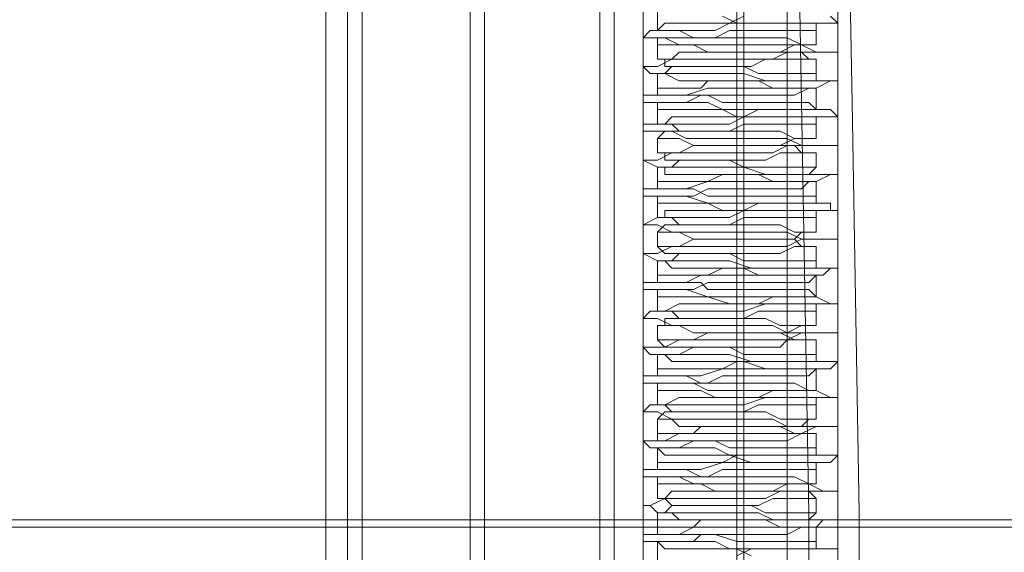
# Model space of a CAD drawing. Units: millimetres. Extents: x -432 to 3499, y -325 to 3350.
# Drawn here: x 1961 to 2019, y 1765 to 1796 of the extents above; entities that cross this region are included whole.
import ezdxf

# ---------------------------------------------------------------- set-up
doc = ezdxf.new("R2010")
doc.units = ezdxf.units.MM
doc.layers.add('robinia stolpe', color=32, linetype='Continuous', lineweight=9)
doc.layers.add('stål', color=253, linetype='Continuous', lineweight=9)

msp = doc.modelspace()

# ---------------------------------------------------------------- linework, layer by layer
at = {"layer": 'robinia stolpe', "flags": 128}
for points in [[(2052.907, 1759.895), (2052.907, 1856.554), (2047.774, 1856.554), (2006.288, 1855.698), (2006.288, 1759.467), (2047.774, 1759.895), (2052.907, 1759.895), (2022.113, 1744.925), (2022.113, 1836.024), (2052.907, 1856.554)], [(1921.604, 1808.652), (1922.888, 1818.916), (1926.737, 1828.326), (1933.152, 1836.452), (1941.278, 1842.867), (1950.688, 1846.717), (1960.952, 1848), (1960.525, 1847.572), (1995.168, 1847.572), (1995.168, 1753.479), (2039.648, 1753.479), (2039.648, 1572.564), (1995.168, 1572.564), (1995.168, 1528.084), (2039.648, 1528.084), (2039.648, 1346.742), (1995.168, 1346.742), (1995.168, 1252.649), (1960.525, 1252.649)], [(2040.503, 1528.084), (1996.023, 1528.084), (1996.023, 1572.564), (2040.503, 1572.564), (2040.503, 1753.907), (1996.023, 1753.907), (1996.023, 1848), (1960.952, 1848)], [(1915.189, 1803.519), (1916.472, 1813.784), (1920.321, 1823.193), (1926.309, 1831.32), (1934.435, 1837.307), (1943.845, 1841.584), (1954.109, 1842.867), (1953.682, 1842.44), (1987.469, 1842.44), (1987.469, 1749.63), (2031.522, 1749.63), (2031.522, 1571.709), (1987.469, 1571.709), (1987.469, 1527.657), (2031.522, 1527.657), (2031.522, 1349.736), (1987.469, 1349.736), (1987.469, 1256.926), (1953.682, 1256.926)], [(2032.377, 1527.657), (1988.325, 1527.657), (1988.325, 1571.709), (2032.377, 1571.709), (2032.377, 1750.058), (1988.325, 1750.058), (1988.325, 1842.867), (1954.109, 1842.867)], [(1997.734, 1838.163), (1997.734, 1746.636)], [(2003.294, 1837.735), (2003.294, 1746.208)], [(2003.722, 1838.163), (2003.722, 1746.636)], [(2009.282, 1838.163), (2009.282, 1746.636)], [(1908.774, 1798.815), (1910.484, 1809.079), (1913.906, 1818.061), (1920.321, 1826.187), (1928.02, 1832.175), (1937.429, 1836.024), (1947.266, 1837.307), (1946.838, 1836.88), (1980.199, 1836.88), (1980.199, 1745.781), (2023.396, 1745.781), (2023.396, 1570.426), (1980.199, 1570.426), (1980.199, 1527.229), (2023.396, 1527.229), (2023.396, 1352.302), (1980.199, 1352.302), (1980.199, 1261.203), (1946.838, 1261.203)], [(2024.251, 1527.229), (1981.054, 1527.229), (1981.054, 1570.854), (2024.251, 1570.854), (2024.251, 1746.208), (1981.054, 1746.208), (1981.054, 1837.307), (1947.266, 1837.307)], [(2006.288, 1759.467), (1978.915, 1744.925), (1978.915, 1836.024)]]:
    msp.add_lwpolyline(points, dxfattribs=at)
at = {"layer": 'stål', "flags": 128}
for points in [[(1957.103, 2075.961), (1819.813, 1837.735), (1815.109, 1827.898), (1813.398, 1816.778), (1813.825, 1805.658), (1817.247, 1795.393), (1822.807, 1785.556), (1830.078, 1777.858), (1839.487, 1771.442), (1849.752, 1767.593), (1860.872, 1766.31), (2135.452, 1766.31), (2146.572, 1767.593), (2156.836, 1771.442), (2166.246, 1777.858), (2173.516, 1785.556), (2179.076, 1795.393), (2182.498, 1805.658), (2182.926, 1816.778), (2181.215, 1827.898), (2176.51, 1837.735), (2039.22, 2075.961)], [(1969.506, 1893.763), (2001.583, 1921.563), (2002.011, 1920.708), (2002.866, 1916.858), (2003.722, 1910.015), (2004.149, 1900.606), (2005.005, 1888.203), (2005.433, 1873.234), (2005.86, 1855.698), (2006.288, 1836.452), (2006.716, 1814.639), (2007.143, 1791.544), (2007.571, 1767.165), (2007.571, 1741.504), (2007.571, 1715.414), (2007.571, 1688.897), (2007.571, 1269.329)], [(1972.5, 1893.763), (2004.577, 1921.563), (2005.433, 1920.708), (2005.86, 1916.858), (2006.716, 1910.015), (2007.143, 1900.606), (2007.999, 1888.203), (2008.426, 1873.234), (2008.854, 1855.698), (2009.282, 1836.452), (2009.709, 1814.639), (2010.137, 1791.544), (2010.565, 1767.165), (2010.565, 1741.504), (2010.993, 1715.414), (2010.993, 1688.897), (2010.993, 1269.329)], [(2176.938, 1838.163), (2181.643, 1827.898), (2183.353, 1817.206), (2182.926, 1806.086), (2179.504, 1795.393), (2173.944, 1785.984), (2166.246, 1777.858), (2157.264, 1771.87), (2146.999, 1768.021), (2135.879, 1766.738), (1860.872, 1766.738), (1860.872, 1766.31)], [(1998.589, 1795.821), (1998.589, 1797.104)], [(2008.854, 1796.676), (2009.282, 1796.249), (2008.854, 1796.249), (2008.426, 1796.249), (2007.571, 1796.249), (2007.143, 1796.249), (2005.86, 1796.249), (2005.005, 1796.249), (2004.149, 1796.249), (2002.866, 1796.249), (2002.011, 1795.821), (2000.728, 1795.821), (1999.872, 1795.821), (1999.017, 1795.821), (1998.589, 1795.821), (1998.162, 1795.821), (1997.734, 1795.393), (1998.162, 1795.393), (1998.589, 1795.393), (1999.017, 1795.393), (1999.872, 1794.966), (2001.156, 1794.966), (2002.011, 1794.966), (2003.294, 1794.966), (2004.149, 1794.966), (2005.433, 1794.966), (2006.288, 1794.966), (2007.143, 1794.966), (2007.999, 1794.538), (2008.426, 1794.538), (2008.854, 1794.538), (2009.282, 1794.538), (2008.854, 1794.538), (2008.426, 1794.538), (2007.999, 1794.538), (2007.143, 1794.538), (2006.288, 1794.538), (2005.433, 1794.11), (2004.149, 1794.11), (2003.294, 1794.11), (2002.011, 1794.11), (2001.156, 1794.11), (2000.3, 1794.11), (1999.445, 1794.11), (1998.589, 1793.682), (1998.162, 1793.682), (1997.734, 1793.682), (1998.162, 1793.255), (1999.017, 1793.255), (1999.872, 1793.255), (2000.728, 1793.255), (2001.583, 1793.255), (2002.866, 1793.255), (2003.722, 1793.255), (2005.005, 1792.827), (2005.86, 1792.827), (2006.716, 1792.827), (2007.571, 1792.827), (2008.426, 1792.827), (2008.854, 1792.827), (2009.282, 1792.827), (2008.854, 1792.827), (2007.999, 1792.399), (2007.571, 1792.399), (2006.716, 1792.399), (2005.86, 1792.399), (2004.577, 1792.399), (2003.722, 1792.399), (2002.439, 1792.399), (2001.583, 1792.399), (2000.3, 1791.972), (1999.445, 1791.972), (1999.017, 1791.972), (1998.162, 1791.972), (1997.734, 1791.972), (1997.734, 1791.544), (1998.162, 1791.544), (1998.589, 1791.544), (1999.445, 1791.544), (2000.3, 1791.544), (2001.583, 1791.544), (2002.439, 1791.116), (2003.294, 1791.116), (2004.577, 1791.116), (2005.433, 1791.116), (2006.716, 1791.116), (2007.571, 1791.116), (2007.999, 1791.116), (2008.854, 1791.116), (2009.282, 1790.689), (2008.854, 1790.689), (2008.426, 1790.689), (2007.571, 1790.689), (2006.716, 1790.689), (2005.86, 1790.689), (2005.005, 1790.689), (2003.722, 1790.689), (2002.866, 1790.261), (2001.583, 1790.261), (2000.728, 1790.261), (1999.872, 1790.261), (1999.017, 1790.261), (1998.589, 1790.261), (1997.734, 1790.261), (1997.734, 1789.833), (1998.162, 1789.833), (1998.589, 1789.833), (1999.445, 1789.833), (2000.3, 1789.406), (2001.156, 1789.406), (2002.011, 1789.406), (2003.294, 1789.406), (2004.149, 1789.406), (2005.433, 1789.406), (2006.288, 1789.406), (2007.143, 1788.978), (2007.999, 1788.978), (2008.426, 1788.978), (2008.854, 1788.978), (2009.282, 1788.978), (2008.854, 1788.978), (2008.426, 1788.978), (2007.999, 1788.978), (2007.143, 1788.978), (2006.288, 1788.978), (2005.433, 1788.55), (2004.149, 1788.55), (2003.294, 1788.55), (2002.011, 1788.55), (2001.156, 1788.55), (2000.3, 1788.55), (1999.445, 1788.55), (1998.589, 1788.122), (1998.162, 1788.122), (1997.734, 1788.122), (1998.589, 1787.695), (1999.017, 1787.695), (1999.872, 1787.695), (2000.728, 1787.695), (2001.583, 1787.695), (2002.866, 1787.695), (2003.722, 1787.695), (2005.005, 1787.267), (2005.86, 1787.267), (2006.716, 1787.267), (2007.571, 1787.267), (2008.426, 1787.267), (2008.854, 1787.267), (2009.282, 1787.267), (2008.854, 1787.267), (2007.999, 1786.839), (2007.571, 1786.839), (2006.716, 1786.839), (2005.86, 1786.839), (2004.577, 1786.839), (2003.722, 1786.839), (2002.439, 1786.839), (2001.583, 1786.839), (2000.3, 1786.412), (1999.445, 1786.412), (1998.589, 1786.412), (1998.162, 1786.412), (1997.734, 1786.412), (1997.734, 1785.984), (1998.162, 1785.984), (1999.017, 1785.984), (1999.445, 1785.984), (2000.3, 1785.984), (2001.583, 1785.556), (2002.439, 1785.556), (2003.722, 1785.556), (2004.577, 1785.556), (2005.86, 1785.556), (2006.716, 1785.556), (2007.571, 1785.556), (2007.999, 1785.556), (2008.854, 1785.556), (2008.854, 1785.129), (2009.282, 1785.129), (2008.854, 1785.129), (2008.426, 1785.129), (2007.571, 1785.129), (2006.716, 1785.129), (2005.86, 1785.129), (2005.005, 1785.129), (2003.722, 1785.129), (2002.866, 1784.701), (2001.583, 1784.701), (2000.728, 1784.701), (1999.872, 1784.701), (1999.017, 1784.701), (1998.589, 1784.701), (1997.734, 1784.273), (1998.162, 1784.273), (1998.589, 1784.273), (1999.445, 1783.845), (2000.3, 1783.845), (2001.156, 1783.845), (2002.011, 1783.845), (2003.294, 1783.845), (2004.149, 1783.845), (2005.433, 1783.845), (2006.288, 1783.845), (2007.143, 1783.418), (2007.999, 1783.418), (2008.426, 1783.418), (2008.854, 1783.418), (2009.282, 1783.418), (2008.854, 1783.418), (2008.426, 1783.418), (2007.999, 1783.418), (2007.143, 1783.418), (2006.288, 1782.99), (2005.433, 1782.99), (2004.149, 1782.99), (2003.294, 1782.99), (2002.011, 1782.99), (2001.156, 1782.99), (1999.872, 1782.99), (1999.445, 1782.99), (1998.589, 1782.562), (1998.162, 1782.562), (1997.734, 1782.562), (1998.589, 1782.135), (1999.017, 1782.135), (1999.872, 1782.135), (2000.728, 1782.135), (2002.011, 1782.135), (2002.866, 1782.135), (2004.149, 1781.707), (2005.005, 1781.707), (2005.86, 1781.707), (2007.143, 1781.707), (2007.571, 1781.707), (2008.426, 1781.707), (2008.854, 1781.707), (2009.282, 1781.707), (2008.854, 1781.707), (2008.426, 1781.279), (2007.999, 1781.279), (2007.571, 1781.279), (2006.716, 1781.279), (2005.433, 1781.279), (2004.577, 1781.279), (2003.294, 1781.279), (2002.439, 1781.279), (2001.156, 1781.279), (2000.3, 1780.852), (1999.445, 1780.852), (1998.589, 1780.852), (1998.162, 1780.852), (1997.734, 1780.852), (1997.734, 1780.424), (1998.162, 1780.424), (1999.017, 1780.424), (1999.445, 1780.424), (2000.3, 1780.424), (2001.583, 1779.996), (2002.439, 1779.996), (2003.722, 1779.996), (2004.577, 1779.996), (2005.86, 1779.996), (2006.716, 1779.996), (2007.571, 1779.996), (2007.999, 1779.996), (2008.854, 1779.569), (2009.282, 1779.569), (2008.854, 1779.569), (2008.426, 1779.569), (2007.571, 1779.569), (2006.716, 1779.569), (2005.86, 1779.569), (2005.005, 1779.569), (2003.722, 1779.141), (2002.866, 1779.141), (2001.583, 1779.141), (2000.728, 1779.141), (1999.872, 1779.141), (1999.017, 1779.141), (1998.162, 1779.141), (1997.734, 1778.713), (1998.162, 1778.713), (1998.589, 1778.713), (1999.445, 1778.285), (2000.3, 1778.285), (2001.156, 1778.285), (2002.011, 1778.285), (2003.294, 1778.285), (2004.149, 1778.285), (2005.433, 1778.285), (2006.288, 1777.858), (2007.143, 1777.858), (2007.999, 1777.858), (2008.426, 1777.858), (2008.854, 1777.858), (2009.282, 1777.858), (2008.854, 1777.858), (2008.426, 1777.858), (2007.999, 1777.858), (2007.143, 1777.858), (2006.288, 1777.43), (2005.433, 1777.43), (2004.149, 1777.43), (2003.294, 1777.43), (2002.011, 1777.43), (2001.156, 1777.43), (1999.872, 1777.43), (1999.017, 1777.002), (1998.589, 1777.002), (1998.162, 1777.002), (1997.734, 1777.002), (1998.162, 1776.575), (1998.589, 1776.575), (1999.017, 1776.575), (1999.872, 1776.575), (2000.728, 1776.575), (2002.011, 1776.575), (2002.866, 1776.575), (2004.149, 1776.147), (2005.005, 1776.147), (2006.288, 1776.147), (2007.143, 1776.147), (2007.571, 1776.147), (2008.426, 1776.147), (2008.854, 1776.147), (2009.282, 1776.147), (2008.854, 1775.719), (2008.426, 1775.719), (2007.999, 1775.719), (2007.571, 1775.719), (2006.716, 1775.719), (2005.433, 1775.719), (2004.577, 1775.719), (2003.294, 1775.719), (2002.439, 1775.719), (2001.156, 1775.292), (2000.3, 1775.292), (1999.445, 1775.292), (1998.589, 1775.292), (1998.162, 1775.292), (1997.734, 1775.292), (1997.734, 1774.864), (1998.162, 1774.864), (1999.017, 1774.864), (1999.445, 1774.864), (2000.728, 1774.864), (2001.583, 1774.436), (2002.439, 1774.436), (2003.722, 1774.436), (2004.577, 1774.436), (2005.86, 1774.436), (2006.716, 1774.436), (2007.571, 1774.436), (2007.999, 1774.436), (2008.854, 1774.009), (2009.282, 1774.009), (2008.854, 1774.009), (2008.426, 1774.009), (2007.571, 1774.009), (2006.716, 1774.009), (2005.86, 1774.009), (2005.005, 1774.009), (2003.722, 1773.581), (2002.866, 1773.581), (2001.583, 1773.581), (2000.728, 1773.581), (1999.872, 1773.581), (1999.017, 1773.581), (1998.162, 1773.581), (1997.734, 1773.153), (1998.162, 1773.153), (1998.589, 1773.153), (1999.445, 1772.725), (2000.3, 1772.725), (2001.156, 1772.725), (2002.439, 1772.725), (2003.294, 1772.725), (2004.577, 1772.725), (2005.433, 1772.725), (2006.288, 1772.298), (2007.143, 1772.298), (2007.999, 1772.298), (2008.426, 1772.298), (2008.854, 1772.298), (2009.282, 1772.298), (2008.854, 1772.298), (2008.426, 1772.298), (2007.999, 1772.298), (2007.143, 1771.87), (2006.288, 1771.87), (2005.005, 1771.87), (2004.149, 1771.87), (2002.866, 1771.87), (2002.011, 1771.87), (2000.728, 1771.87), (1999.872, 1771.87), (1999.017, 1771.442), (1998.589, 1771.442), (1998.162, 1771.442), (1997.734, 1771.442), (1998.162, 1771.015), (1998.589, 1771.015), (1999.017, 1771.015), (1999.872, 1771.015), (2000.728, 1771.015), (2002.011, 1771.015), (2002.866, 1770.587), (2004.149, 1770.587), (2005.005, 1770.587), (2006.288, 1770.587), (2007.143, 1770.587), (2007.999, 1770.587), (2008.426, 1770.587), (2008.854, 1770.587), (2009.282, 1770.587), (2008.854, 1770.159), (2008.426, 1770.159), (2007.999, 1770.159), (2007.143, 1770.159), (2006.288, 1770.159), (2005.433, 1770.159), (2004.577, 1770.159), (2003.294, 1770.159), (2002.439, 1770.159), (2001.156, 1769.732), (2000.3, 1769.732), (1999.445, 1769.732), (1998.589, 1769.732), (1998.162, 1769.732), (1997.734, 1769.732), (1997.734, 1769.304), (1998.162, 1769.304), (1999.017, 1769.304), (1999.872, 1769.304), (2000.728, 1768.876), (2001.583, 1768.876), (2002.439, 1768.876), (2003.722, 1768.876), (2005.005, 1768.876), (2005.86, 1768.876), (2006.716, 1768.876), (2007.571, 1768.876), (2008.426, 1768.448), (2008.854, 1768.448), (2009.282, 1768.448), (2008.854, 1768.448), (2008.426, 1768.448), (2007.571, 1768.448), (2006.716, 1768.448), (2005.86, 1768.448), (2005.005, 1768.021), (2003.722, 1768.021), (2002.439, 1768.021), (2001.583, 1768.021), (2000.728, 1768.021), (1999.872, 1768.021), (1999.017, 1768.021), (1998.162, 1767.593), (1997.734, 1767.593), (1998.162, 1767.593), (1998.589, 1767.165), (1999.445, 1767.165), (2000.3, 1767.165), (2001.156, 1767.165), (2002.439, 1767.165), (2003.294, 1767.165), (2004.577, 1767.165), (2005.433, 1766.738), (2006.288, 1766.738), (2007.143, 1766.738), (2007.999, 1766.738), (2008.426, 1766.738), (2008.854, 1766.738), (2009.282, 1766.738), (2008.854, 1766.738), (2008.426, 1766.738), (2007.999, 1766.31), (2007.143, 1766.31), (2006.288, 1766.31), (2005.005, 1766.31), (2004.149, 1766.31), (2002.866, 1766.31), (2002.011, 1766.31), (2000.728, 1766.31), (1999.872, 1765.882), (1999.017, 1765.882), (1998.589, 1765.882), (1998.162, 1765.882), (1997.734, 1765.882), (1997.734, 1765.455), (1998.162, 1765.455), (1998.589, 1765.455), (1999.017, 1765.455), (1999.872, 1765.455), (2000.728, 1765.455), (2002.011, 1765.455), (2002.866, 1765.027), (2004.149, 1765.027), (2005.005, 1765.027), (2006.288, 1765.027), (2007.143, 1765.027), (2007.999, 1765.027), (2008.426, 1765.027), (2008.854, 1765.027), (2009.282, 1765.027), (2009.282, 1764.599)], [(2002.439, 1796.676), (2003.294, 1796.249), (2004.149, 1796.249), (2005.005, 1796.249), (2005.86, 1796.249), (2006.716, 1796.249), (2007.143, 1796.249), (2007.571, 1796.249), (2007.999, 1796.249), (2007.999, 1795.821), (2007.571, 1795.821), (2007.143, 1795.821), (2006.288, 1795.821), (2005.433, 1795.821), (2004.577, 1795.821), (2003.722, 1795.821), (2002.866, 1795.821), (2002.011, 1795.393), (2001.156, 1795.393), (2000.3, 1795.393), (1999.872, 1795.393), (1999.445, 1795.393), (1999.017, 1795.393), (1998.589, 1795.393), (1998.589, 1794.966), (1999.017, 1794.966), (1999.445, 1794.966), (1999.872, 1794.966), (2000.728, 1794.966), (2001.583, 1794.538), (2002.439, 1794.538), (2003.294, 1794.538), (2004.149, 1794.538), (2005.005, 1794.538), (2005.86, 1794.538), (2006.288, 1794.538), (2007.143, 1794.538), (2007.571, 1794.11), (2007.999, 1794.11), (2007.571, 1794.11), (2007.143, 1794.11), (2006.716, 1794.11), (2005.86, 1794.11), (2005.005, 1794.11), (2004.149, 1793.682), (2003.294, 1793.682), (2002.439, 1793.682), (2001.583, 1793.682), (2000.728, 1793.682), (1999.872, 1793.682), (1999.445, 1793.682), (1999.017, 1793.255), (1998.589, 1793.255), (1999.017, 1793.255), (1999.872, 1792.827), (2000.3, 1792.827), (2001.156, 1792.827), (2002.011, 1792.827), (2002.866, 1792.827), (2003.722, 1792.827), (2004.577, 1792.827), (2005.433, 1792.399), (2006.288, 1792.399), (2007.143, 1792.399), (2007.571, 1792.399), (2007.999, 1792.399), (2007.571, 1792.399), (2006.716, 1791.972), (2006.288, 1791.972), (2005.433, 1791.972), (2004.577, 1791.972), (2003.722, 1791.972), (2002.439, 1791.972), (2001.583, 1791.972), (2001.156, 1791.972), (2000.3, 1791.544), (1999.445, 1791.544), (1999.017, 1791.544), (1998.589, 1791.544), (1998.589, 1791.116), (1999.017, 1791.116), (1999.445, 1791.116), (2000.3, 1791.116), (2000.728, 1791.116), (2001.583, 1791.116), (2002.439, 1791.116), (2003.294, 1790.689), (2004.577, 1790.689), (2005.433, 1790.689), (2005.86, 1790.689), (2006.716, 1790.689), (2007.143, 1790.689), (2007.571, 1790.689), (2007.999, 1790.689), (2007.999, 1790.261), (2007.571, 1790.261), (2007.143, 1790.261), (2006.288, 1790.261), (2005.433, 1790.261), (2004.577, 1790.261), (2003.722, 1790.261), (2002.866, 1789.833), (2002.011, 1789.833), (2001.156, 1789.833), (2000.3, 1789.833), (1999.872, 1789.833), (1999.445, 1789.833), (1999.017, 1789.833), (1998.589, 1789.406), (1999.017, 1789.406), (1999.445, 1789.406), (1999.872, 1789.406), (2000.728, 1788.978), (2001.583, 1788.978), (2002.439, 1788.978), (2003.294, 1788.978), (2004.149, 1788.978), (2005.005, 1788.978), (2005.86, 1788.978), (2006.716, 1788.978), (2007.143, 1788.55), (2007.571, 1788.55), (2007.999, 1788.55), (2007.571, 1788.55), (2007.143, 1788.55), (2006.716, 1788.55), (2005.86, 1788.55), (2005.005, 1788.122), (2004.149, 1788.122), (2003.294, 1788.122), (2002.439, 1788.122), (2001.583, 1788.122), (2000.728, 1788.122), (1999.872, 1788.122), (1999.445, 1787.695), (1999.017, 1787.695), (1998.589, 1787.695), (1999.017, 1787.695), (1999.017, 1787.267), (1999.872, 1787.267), (2000.3, 1787.267), (2001.156, 1787.267), (2002.011, 1787.267), (2002.866, 1787.267), (2003.722, 1787.267), (2004.577, 1787.267), (2005.433, 1786.839), (2006.288, 1786.839), (2007.143, 1786.839), (2007.571, 1786.839), (2007.999, 1786.839), (2007.571, 1786.839), (2007.143, 1786.412), (2006.716, 1786.412), (2005.86, 1786.412), (2005.433, 1786.412), (2004.577, 1786.412), (2003.294, 1786.412), (2002.439, 1786.412), (2001.583, 1786.412), (2000.728, 1785.984), (2000.3, 1785.984), (1999.445, 1785.984), (1999.017, 1785.984), (1998.589, 1785.984), (1998.589, 1785.556), (1999.017, 1785.556), (1999.445, 1785.556), (2000.3, 1785.556), (2000.728, 1785.556), (2001.583, 1785.556), (2002.439, 1785.129), (2003.722, 1785.129), (2004.577, 1785.129), (2005.433, 1785.129), (2006.288, 1785.129), (2006.716, 1785.129), (2007.143, 1785.129), (2007.999, 1785.129), (2007.999, 1784.701), (2007.571, 1784.701), (2007.143, 1784.701), (2006.288, 1784.701), (2005.433, 1784.701), (2004.577, 1784.701), (2003.722, 1784.701), (2002.866, 1784.273), (2002.011, 1784.273), (2001.156, 1784.273), (2000.3, 1784.273), (1999.872, 1784.273), (1999.017, 1784.273), (1998.589, 1783.845), (1999.017, 1783.845), (1999.445, 1783.845), (1999.872, 1783.845), (2000.728, 1783.418), (2001.583, 1783.418), (2002.439, 1783.418), (2003.294, 1783.418), (2004.149, 1783.418), (2005.005, 1783.418), (2005.86, 1783.418), (2006.716, 1783.418), (2007.143, 1782.99), (2007.571, 1782.99), (2007.999, 1782.99), (2007.571, 1782.99), (2007.143, 1782.99), (2006.716, 1782.99), (2005.86, 1782.562), (2005.005, 1782.562), (2004.149, 1782.562), (2003.294, 1782.562), (2002.439, 1782.562), (2001.583, 1782.562), (2000.728, 1782.562), (1999.872, 1782.562), (1999.445, 1782.135), (1999.017, 1782.135), (1998.589, 1782.135), (1999.017, 1782.135), (1999.445, 1781.707), (1999.872, 1781.707), (2000.3, 1781.707), (2001.156, 1781.707), (2002.011, 1781.707), (2002.866, 1781.707), (2003.722, 1781.707), (2004.577, 1781.279), (2005.433, 1781.279), (2006.288, 1781.279), (2007.143, 1781.279), (2007.571, 1781.279), (2007.999, 1781.279), (2007.571, 1780.852), (2007.143, 1780.852), (2006.716, 1780.852), (2005.86, 1780.852), (2005.433, 1780.852), (2004.149, 1780.852), (2003.294, 1780.852), (2002.439, 1780.852), (2001.583, 1780.852), (2000.728, 1780.424), (2000.3, 1780.424), (1999.445, 1780.424), (1999.017, 1780.424), (1998.589, 1780.424), (1998.589, 1779.996), (1999.017, 1779.996), (1999.445, 1779.996), (2000.3, 1779.996), (2001.156, 1779.996), (2001.583, 1779.996), (2002.866, 1779.569), (2003.722, 1779.569), (2004.577, 1779.569), (2005.433, 1779.569), (2006.288, 1779.569), (2006.716, 1779.569), (2007.571, 1779.569), (2007.999, 1779.569), (2007.999, 1779.141), (2007.571, 1779.141), (2007.143, 1779.141), (2006.288, 1779.141), (2005.433, 1779.141), (2004.577, 1779.141), (2003.722, 1778.713), (2002.866, 1778.713), (2002.011, 1778.713), (2001.156, 1778.713), (2000.3, 1778.713), (1999.872, 1778.713), (1999.017, 1778.713), (1999.017, 1778.285), (1998.589, 1778.285), (1999.017, 1778.285), (1999.445, 1778.285), (1999.872, 1778.285), (2000.728, 1777.858), (2001.583, 1777.858), (2002.439, 1777.858), (2003.294, 1777.858), (2004.149, 1777.858), (2005.005, 1777.858), (2005.86, 1777.858), (2006.716, 1777.43), (2007.143, 1777.43), (2007.571, 1777.43), (2007.999, 1777.43), (2007.571, 1777.43), (2007.143, 1777.43), (2006.288, 1777.43), (2005.86, 1777.002), (2005.005, 1777.002), (2004.149, 1777.002), (2003.294, 1777.002), (2002.439, 1777.002), (2001.583, 1777.002), (2000.728, 1777.002), (1999.872, 1776.575), (1999.445, 1776.575), (1999.017, 1776.575), (1998.589, 1776.575), (1999.017, 1776.575), (1999.445, 1776.147), (1999.872, 1776.147), (2000.3, 1776.147), (2001.156, 1776.147), (2002.011, 1776.147), (2002.866, 1776.147), (2003.722, 1776.147), (2005.005, 1775.719), (2005.433, 1775.719), (2006.288, 1775.719), (2007.143, 1775.719), (2007.571, 1775.719), (2007.999, 1775.719), (2007.571, 1775.292), (2007.143, 1775.292), (2006.716, 1775.292), (2005.86, 1775.292), (2005.005, 1775.292), (2004.149, 1775.292), (2003.294, 1775.292), (2002.439, 1775.292), (2001.583, 1774.864), (2000.728, 1774.864), (2000.3, 1774.864), (1999.445, 1774.864), (1999.017, 1774.864), (1998.589, 1774.864), (1998.589, 1774.436), (1999.017, 1774.436), (1999.445, 1774.436), (2000.3, 1774.436), (2001.156, 1774.436), (2002.011, 1774.009), (2002.866, 1774.009), (2003.722, 1774.009), (2004.577, 1774.009), (2005.433, 1774.009), (2006.288, 1774.009), (2006.716, 1774.009), (2007.571, 1774.009), (2007.999, 1774.009), (2007.999, 1773.581), (2007.571, 1773.581), (2006.716, 1773.581), (2006.288, 1773.581), (2005.433, 1773.581), (2004.577, 1773.581), (2003.722, 1773.153), (2002.866, 1773.153), (2002.011, 1773.153), (2001.156, 1773.153), (2000.3, 1773.153), (1999.872, 1773.153), (1999.017, 1773.153), (1998.589, 1772.725), (1999.017, 1772.725), (1999.445, 1772.725), (1999.872, 1772.298), (2000.728, 1772.298), (2001.583, 1772.298), (2002.439, 1772.298), (2003.294, 1772.298), (2004.149, 1772.298), (2005.005, 1772.298), (2005.86, 1772.298), (2006.716, 1771.87), (2007.143, 1771.87), (2007.571, 1771.87), (2007.999, 1771.87), (2007.571, 1771.87), (2007.143, 1771.87), (2006.288, 1771.442), (2005.86, 1771.442), (2005.005, 1771.442), (2004.149, 1771.442), (2003.294, 1771.442), (2002.011, 1771.442), (2001.156, 1771.442), (2000.728, 1771.442), (1999.872, 1771.015), (1999.445, 1771.015), (1999.017, 1771.015), (1998.589, 1771.015), (1999.017, 1770.587), (1999.445, 1770.587), (1999.872, 1770.587), (2000.728, 1770.587), (2001.156, 1770.587), (2002.011, 1770.587), (2002.866, 1770.587), (2004.149, 1770.159), (2005.005, 1770.159), (2005.86, 1770.159), (2006.288, 1770.159), (2007.143, 1770.159), (2007.571, 1770.159), (2007.999, 1770.159), (2007.999, 1769.732), (2007.571, 1769.732), (2007.143, 1769.732), (2006.716, 1769.732), (2005.86, 1769.732), (2005.005, 1769.732), (2004.149, 1769.732), (2003.294, 1769.732), (2002.439, 1769.732), (2001.583, 1769.304), (2000.728, 1769.304), (1999.872, 1769.304), (1999.445, 1769.304), (1999.017, 1769.304), (1998.589, 1769.304), (1998.589, 1768.876), (1999.017, 1768.876), (1999.445, 1768.876), (2000.3, 1768.876), (2001.156, 1768.876), (2002.011, 1768.448), (2002.866, 1768.448), (2003.722, 1768.448), (2004.577, 1768.448), (2005.433, 1768.448), (2006.288, 1768.448), (2006.716, 1768.448), (2007.571, 1768.448), (2007.999, 1768.021), (2007.571, 1768.021), (2006.716, 1768.021), (2006.288, 1768.021), (2005.433, 1768.021), (2004.577, 1767.593), (2003.722, 1767.593), (2002.866, 1767.593), (2002.011, 1767.593), (2001.156, 1767.593), (2000.3, 1767.593), (1999.445, 1767.593), (1999.017, 1767.165), (1998.589, 1767.165), (1999.017, 1767.165), (1999.445, 1767.165), (1999.872, 1766.738), (2000.728, 1766.738), (2001.583, 1766.738), (2002.439, 1766.738), (2003.294, 1766.738), (2004.149, 1766.738), (2005.005, 1766.738), (2005.86, 1766.31), (2006.716, 1766.31), (2007.143, 1766.31), (2007.571, 1766.31), (2007.999, 1766.31), (2007.571, 1766.31), (2007.143, 1766.31), (2006.288, 1765.882), (2005.86, 1765.882), (2005.005, 1765.882), (2004.149, 1765.882), (2002.866, 1765.882), (2002.011, 1765.882), (2001.156, 1765.882), (2000.728, 1765.455), (1999.872, 1765.455), (1999.445, 1765.455), (1999.017, 1765.455), (1998.589, 1765.455), (1999.017, 1765.027), (1999.445, 1765.027), (1999.872, 1765.027), (2000.728, 1765.027), (2001.156, 1765.027), (2002.011, 1765.027), (2003.294, 1765.027), (2004.149, 1764.599)], [(2003.294, 1764.599), (2004.149, 1765.027), (2005.005, 1765.027), (2005.86, 1765.027), (2006.716, 1765.027), (2007.143, 1765.027), (2007.571, 1765.027), (2007.999, 1765.027), (2007.999, 1765.455), (2007.571, 1765.455), (2007.143, 1765.455), (2006.288, 1765.455), (2005.86, 1765.455), (2005.005, 1765.455), (2004.149, 1765.455), (2003.294, 1765.455), (2002.011, 1765.882), (2001.156, 1765.882), (2000.728, 1765.882), (1999.872, 1765.882), (1999.445, 1765.882), (1999.017, 1765.882), (1998.589, 1765.882), (1998.589, 1766.31), (1999.017, 1766.31), (1999.445, 1766.31), (1999.872, 1766.31), (2000.728, 1766.31), (2001.156, 1766.738), (2002.011, 1766.738), (2002.866, 1766.738), (2004.149, 1766.738), (2005.005, 1766.738), (2005.86, 1766.738), (2006.288, 1766.738), (2007.143, 1766.738), (2007.571, 1766.738), (2007.999, 1767.165), (2007.571, 1767.165), (2007.143, 1767.165), (2006.716, 1767.165), (2005.86, 1767.165), (2005.005, 1767.165), (2004.149, 1767.593), (2003.294, 1767.593), (2002.439, 1767.593), (2001.583, 1767.593), (2000.728, 1767.593), (1999.872, 1767.593), (1999.445, 1767.593), (1999.017, 1768.021), (1998.589, 1768.021), (1999.017, 1768.021), (1999.445, 1768.448), (2000.3, 1768.448), (2001.156, 1768.448), (2002.011, 1768.448), (2002.866, 1768.448), (2003.722, 1768.448), (2004.577, 1768.448), (2005.433, 1768.448), (2006.288, 1768.876), (2006.716, 1768.876), (2007.571, 1768.876), (2007.999, 1768.876), (2007.571, 1768.876), (2006.716, 1769.304), (2006.288, 1769.304), (2005.433, 1769.304), (2004.577, 1769.304), (2003.722, 1769.304), (2002.866, 1769.304), (2002.011, 1769.304), (2001.156, 1769.304), (2000.3, 1769.732), (1999.445, 1769.732), (1999.017, 1769.732), (1998.589, 1769.732), (1998.589, 1770.159), (1999.017, 1770.159), (1999.445, 1770.159), (1999.872, 1770.159), (2000.728, 1770.159), (2001.583, 1770.159), (2002.439, 1770.159), (2003.294, 1770.587), (2004.149, 1770.587), (2005.005, 1770.587), (2005.86, 1770.587), (2006.716, 1770.587), (2007.143, 1770.587), (2007.571, 1770.587), (2007.999, 1770.587), (2007.999, 1771.015), (2007.571, 1771.015), (2007.143, 1771.015), (2006.288, 1771.015), (2005.86, 1771.015), (2005.005, 1771.015), (2004.149, 1771.015), (2002.866, 1771.015), (2002.011, 1771.442), (2001.156, 1771.442), (2000.728, 1771.442), (1999.872, 1771.442), (1999.445, 1771.442), (1999.017, 1771.442), (1998.589, 1771.442), (1998.589, 1771.87), (1999.017, 1771.87), (1999.445, 1771.87), (1999.872, 1771.87), (2000.728, 1771.87), (2001.156, 1772.298), (2002.011, 1772.298), (2003.294, 1772.298), (2004.149, 1772.298), (2005.005, 1772.298), (2005.86, 1772.298), (2006.288, 1772.298), (2007.143, 1772.298), (2007.571, 1772.725), (2007.999, 1772.725), (2007.571, 1772.725), (2007.143, 1772.725), (2006.716, 1772.725), (2005.86, 1772.725), (2005.005, 1773.153), (2004.149, 1773.153), (2003.294, 1773.153), (2002.439, 1773.153), (2001.583, 1773.153), (2000.728, 1773.153), (1999.872, 1773.153), (1999.445, 1773.153), (1999.017, 1773.581), (1998.589, 1773.581), (1999.017, 1773.581), (1999.872, 1774.009), (2000.3, 1774.009), (2001.156, 1774.009), (2002.011, 1774.009), (2002.866, 1774.009), (2003.722, 1774.009), (2004.577, 1774.009), (2005.433, 1774.436), (2006.288, 1774.436), (2006.716, 1774.436), (2007.571, 1774.436), (2007.999, 1774.436), (2007.571, 1774.436), (2006.716, 1774.864), (2006.288, 1774.864), (2005.433, 1774.864), (2004.577, 1774.864), (2003.722, 1774.864), (2002.866, 1774.864), (2002.011, 1774.864), (2001.156, 1774.864), (2000.3, 1775.292), (1999.445, 1775.292), (1999.017, 1775.292), (1998.589, 1775.292), (1998.589, 1775.719), (1999.017, 1775.719), (1999.445, 1775.719), (2000.3, 1775.719), (2000.728, 1775.719), (2001.583, 1775.719), (2002.439, 1775.719), (2003.294, 1776.147), (2004.149, 1776.147), (2005.005, 1776.147), (2005.86, 1776.147), (2006.716, 1776.147), (2007.143, 1776.147), (2007.571, 1776.147), (2007.999, 1776.147), (2007.999, 1776.575), (2007.571, 1776.575), (2007.143, 1776.575), (2006.288, 1776.575), (2005.433, 1776.575), (2005.005, 1776.575), (2003.722, 1776.575), (2002.866, 1777.002), (2002.011, 1777.002), (2001.156, 1777.002), (2000.3, 1777.002), (1999.872, 1777.002), (1999.445, 1777.002), (1999.017, 1777.002), (1998.589, 1777.43), (1999.017, 1777.43), (1999.445, 1777.43), (1999.872, 1777.43), (2000.728, 1777.43), (2001.583, 1777.858), (2002.439, 1777.858), (2003.294, 1777.858), (2004.149, 1777.858), (2005.005, 1777.858), (2005.86, 1777.858), (2006.288, 1777.858), (2007.143, 1778.285), (2007.571, 1778.285), (2007.999, 1778.285), (2007.571, 1778.285), (2007.143, 1778.285), (2006.716, 1778.285), (2005.86, 1778.285), (2005.005, 1778.713), (2004.149, 1778.713), (2003.294, 1778.713), (2002.439, 1778.713), (2001.583, 1778.713), (2000.728, 1778.713), (1999.872, 1778.713), (1999.445, 1779.141), (1999.017, 1779.141), (1998.589, 1779.141), (1999.017, 1779.141), (1999.872, 1779.569), (2000.3, 1779.569), (2001.156, 1779.569), (2002.011, 1779.569), (2002.866, 1779.569), (2003.722, 1779.569), (2004.577, 1779.569), (2005.433, 1779.996), (2006.288, 1779.996), (2007.143, 1779.996), (2007.571, 1779.996), (2007.999, 1779.996), (2007.571, 1780.424), (2006.716, 1780.424), (2006.288, 1780.424), (2005.433, 1780.424), (2004.577, 1780.424), (2003.722, 1780.424), (2002.866, 1780.424), (2001.583, 1780.424), (2001.156, 1780.852), (2000.3, 1780.852), (1999.445, 1780.852), (1999.017, 1780.852), (1998.589, 1780.852), (1998.589, 1781.279), (1999.017, 1781.279), (1999.445, 1781.279), (2000.3, 1781.279), (2000.728, 1781.279), (2001.583, 1781.279), (2002.439, 1781.707), (2003.294, 1781.707), (2004.149, 1781.707), (2005.433, 1781.707), (2005.86, 1781.707), (2006.716, 1781.707), (2007.143, 1781.707), (2007.571, 1781.707), (2007.999, 1781.707), (2007.999, 1782.135), (2007.571, 1782.135), (2007.143, 1782.135), (2006.288, 1782.135), (2005.433, 1782.135), (2004.577, 1782.135), (2003.722, 1782.135), (2002.866, 1782.562), (2002.011, 1782.562), (2001.156, 1782.562), (2000.3, 1782.562), (1999.872, 1782.562), (1999.445, 1782.562), (1999.017, 1782.562), (1998.589, 1782.99), (1999.017, 1782.99), (1999.445, 1782.99), (1999.872, 1782.99), (2000.728, 1783.418), (2001.583, 1783.418), (2002.439, 1783.418), (2003.294, 1783.418), (2004.149, 1783.418), (2005.005, 1783.418), (2005.86, 1783.418), (2006.716, 1783.418), (2007.143, 1783.845), (2007.571, 1783.845), (2007.999, 1783.845), (2007.571, 1783.845), (2007.143, 1783.845), (2006.716, 1783.845), (2005.86, 1784.273), (2005.005, 1784.273), (2004.149, 1784.273), (2003.294, 1784.273), (2002.439, 1784.273), (2001.583, 1784.273), (2000.728, 1784.273), (1999.872, 1784.273), (1999.445, 1784.701), (1999.017, 1784.701), (1998.589, 1784.701), (1999.017, 1784.701), (1999.017, 1785.129), (1999.872, 1785.129), (2000.3, 1785.129), (2001.156, 1785.129), (2002.011, 1785.129), (2002.866, 1785.129), (2003.722, 1785.129), (2004.577, 1785.556), (2005.433, 1785.556), (2006.288, 1785.556), (2007.143, 1785.556), (2007.571, 1785.556), (2007.999, 1785.556), (2007.999, 1785.984), (2007.143, 1785.984), (2006.716, 1785.984), (2006.288, 1785.984), (2005.433, 1785.984), (2004.577, 1785.984), (2003.722, 1785.984), (2002.439, 1785.984), (2001.583, 1785.984), (2000.728, 1786.412), (2000.3, 1786.412), (1999.445, 1786.412), (1999.017, 1786.412), (1998.589, 1786.412), (1998.589, 1786.839), (1999.017, 1786.839), (1999.445, 1786.839), (2000.3, 1786.839), (2000.728, 1786.839), (2001.583, 1786.839), (2002.439, 1787.267), (2003.294, 1787.267), (2004.577, 1787.267), (2005.433, 1787.267), (2005.86, 1787.267), (2006.716, 1787.267), (2007.143, 1787.267), (2007.571, 1787.267), (2007.999, 1787.695), (2007.571, 1787.695), (2007.143, 1787.695), (2006.288, 1787.695), (2005.433, 1787.695), (2004.577, 1787.695), (2003.722, 1787.695), (2002.866, 1788.122), (2002.011, 1788.122), (2001.156, 1788.122), (2000.3, 1788.122), (1999.872, 1788.122), (1999.017, 1788.122), (1999.017, 1788.55), (1998.589, 1788.55), (1999.017, 1788.55), (1999.445, 1788.55), (1999.872, 1788.55), (2000.728, 1788.978), (2001.583, 1788.978), (2002.439, 1788.978), (2003.294, 1788.978), (2004.149, 1788.978), (2005.005, 1788.978), (2005.86, 1788.978), (2006.716, 1789.406), (2007.143, 1789.406), (2007.571, 1789.406), (2007.999, 1789.406), (2007.571, 1789.406), (2007.143, 1789.406), (2006.716, 1789.406), (2005.86, 1789.833), (2005.005, 1789.833), (2004.149, 1789.833), (2003.294, 1789.833), (2002.439, 1789.833), (2001.583, 1789.833), (2000.728, 1789.833), (1999.872, 1789.833), (1999.445, 1790.261), (1999.017, 1790.261), (1998.589, 1790.261), (1999.017, 1790.261), (1999.445, 1790.689), (1999.872, 1790.689), (2000.3, 1790.689), (2001.156, 1790.689), (2002.011, 1790.689), (2002.866, 1790.689), (2003.722, 1790.689), (2004.577, 1791.116), (2005.433, 1791.116), (2006.288, 1791.116), (2007.143, 1791.116), (2007.571, 1791.116), (2007.999, 1791.116), (2007.571, 1791.544), (2007.143, 1791.544), (2006.716, 1791.544), (2005.86, 1791.544), (2005.433, 1791.544), (2004.577, 1791.544), (2003.294, 1791.544), (2002.439, 1791.544), (2001.583, 1791.972), (2000.728, 1791.972), (2000.3, 1791.972), (1999.445, 1791.972), (1999.017, 1791.972), (1998.589, 1791.972), (1998.589, 1792.399), (1999.017, 1792.399), (1999.445, 1792.399), (2000.3, 1792.399), (2001.156, 1792.399), (2001.583, 1792.827), (2002.439, 1792.827), (2003.722, 1792.827), (2004.577, 1792.827), (2005.433, 1792.827), (2006.288, 1792.827), (2006.716, 1792.827), (2007.571, 1792.827), (2007.999, 1792.827), (2007.999, 1793.255), (2007.571, 1793.255), (2007.143, 1793.255), (2006.288, 1793.255), (2005.433, 1793.255), (2004.577, 1793.255), (2003.722, 1793.682), (2002.866, 1793.682), (2002.011, 1793.682), (2001.156, 1793.682), (2000.3, 1793.682), (1999.872, 1793.682), (1999.017, 1793.682), (1999.017, 1794.11), (1998.589, 1794.11), (1999.017, 1794.11), (1999.445, 1794.11), (1999.872, 1794.538), (2000.728, 1794.538), (2001.583, 1794.538), (2002.439, 1794.538), (2003.294, 1794.538), (2004.149, 1794.538), (2005.005, 1794.538), (2005.86, 1794.538), (2006.716, 1794.966), (2007.143, 1794.966), (2007.571, 1794.966), (2007.999, 1794.966), (2007.571, 1794.966), (2007.143, 1794.966), (2006.288, 1795.393), (2005.86, 1795.393), (2005.005, 1795.393), (2004.149, 1795.393), (2003.294, 1795.393), (2002.439, 1795.393), (2001.583, 1795.393), (2000.728, 1795.393), (1999.872, 1795.821), (1999.445, 1795.821), (1999.017, 1795.821), (1998.589, 1795.821), (1999.017, 1796.249), (1999.445, 1796.249), (1999.872, 1796.249), (2000.3, 1796.249), (2001.156, 1796.249), (2002.011, 1796.249), (2002.866, 1796.249), (2003.722, 1796.676)], [(2003.294, 1795.393), (2003.294, 1796.249)], [(2007.999, 1794.966), (2007.999, 1796.249)], [(2003.294, 1791.544), (2003.294, 1792.827), (2003.294, 1793.682), (2003.294, 1794.538), (2003.294, 1795.821)], [(1998.589, 1794.11), (1998.589, 1794.966)], [(2007.999, 1793.255), (2007.999, 1794.11)], [(1998.589, 1792.399), (1998.589, 1793.255)], [(2007.999, 1791.116), (2007.999, 1792.399)], [(2003.294, 1789.833), (2003.294, 1790.689), (2003.294, 1791.972)], [(1998.589, 1790.261), (1998.589, 1791.544)], [(2003.294, 1785.984), (2003.294, 1787.267), (2003.294, 1788.122), (2003.294, 1788.978), (2003.294, 1790.261)], [(2007.999, 1789.406), (2007.999, 1790.261)], [(1998.589, 1788.55), (1998.589, 1789.406)], [(2007.999, 1787.695), (2007.999, 1788.55)], [(1998.589, 1786.412), (1998.589, 1787.695)], [(2003.294, 1784.273), (2003.294, 1785.129), (2003.294, 1786.412)], [(2007.999, 1785.556), (2007.999, 1786.839)], [(1998.589, 1784.701), (1998.589, 1785.984)], [(2003.294, 1780.424), (2003.294, 1781.707), (2003.294, 1782.562), (2003.294, 1783.418), (2003.294, 1784.701)], [(2007.999, 1783.845), (2007.999, 1784.701)], [(1998.589, 1782.99), (1998.589, 1783.845)], [(2007.999, 1782.135), (2007.999, 1782.99)], [(1998.589, 1780.852), (1998.589, 1782.135)], [(2007.999, 1779.996), (2007.999, 1781.279)], [(2003.294, 1776.575), (2003.294, 1777.858), (2003.294, 1778.713), (2003.294, 1779.569), (2003.294, 1780.852)], [(1998.589, 1779.141), (1998.589, 1780.424)], [(2007.999, 1778.285), (2007.999, 1779.141)], [(1998.589, 1777.43), (1998.589, 1778.285)], [(2003.294, 1774.864), (2003.294, 1776.147), (2003.294, 1777.002)], [(2007.999, 1776.575), (2007.999, 1777.43)], [(1998.589, 1775.292), (1998.589, 1776.575)], [(2003.294, 1771.015), (2003.294, 1772.298), (2003.294, 1773.153), (2003.294, 1774.009), (2003.294, 1775.292)], [(2007.999, 1774.436), (2007.999, 1775.719)], [(1998.589, 1773.581), (1998.589, 1774.864)], [(2007.999, 1772.725), (2007.999, 1773.581)], [(1998.589, 1771.87), (1998.589, 1772.725)], [(2007.999, 1770.587), (2007.999, 1771.87)], [(2003.294, 1769.304), (2003.294, 1770.587), (2003.294, 1771.442)], [(1998.589, 1769.732), (1998.589, 1771.015)], [(2007.999, 1768.876), (2007.999, 1770.159)], [(2003.294, 1765.455), (2003.294, 1766.738), (2003.294, 1767.593), (2003.294, 1768.448), (2003.294, 1769.732)], [(1998.589, 1768.021), (1998.589, 1768.876)], [(2007.999, 1767.165), (2007.999, 1768.021)], [(1998.589, 1766.31), (1998.589, 1767.165)], [(2003.294, 1765.027), (2003.294, 1765.882)], [(2007.999, 1765.027), (2007.999, 1766.31)], [(1998.589, 1764.172), (1998.589, 1765.455)]]:
    msp.add_lwpolyline(points, dxfattribs=at)

doc.saveas('drawing.dxf')
